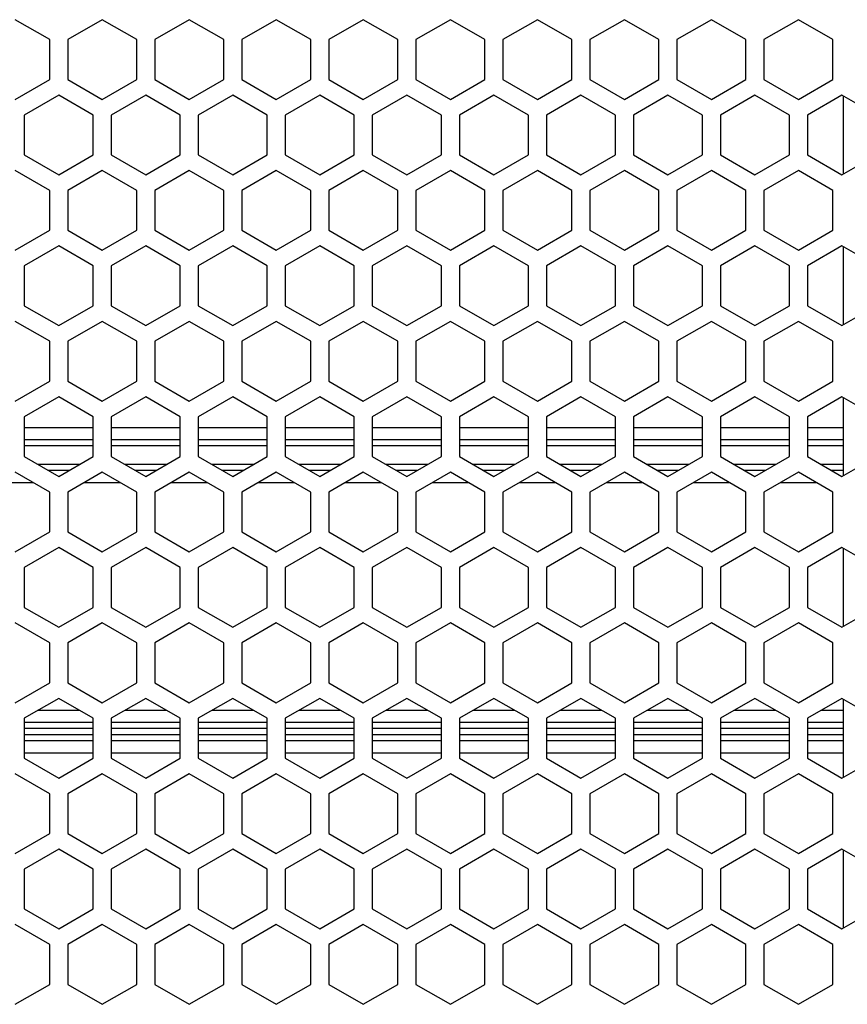
# Model space of a CAD drawing. Units: millimetres. Extents: x -2394 to 2922, y -3013 to 613.
# Drawn here: x 1404 to 1542, y -1996 to -1832 of the extents above; entities that cross this region are included whole.
import ezdxf

# ---------------------------------------------------------------- set-up
doc = ezdxf.new("R2010")
doc.units = ezdxf.units.MM

msp = doc.modelspace()

# ---------------------------------------------------------------- linework, layer by layer
at = {"color": 7, "linetype": 'Continuous', "lineweight": 25}
for p, q in [((1409.05, -1835.81), (1403.3, -1832.49)), ((1417.8, -1832.49), (1412.05, -1835.81)), ((1423.55, -1835.81), (1417.8, -1832.49)), ((1432.3, -1832.49), (1426.55, -1835.81)), ((1438.05, -1835.81), (1432.3, -1832.49)), ((1446.8, -1832.49), (1441.05, -1835.81)), ((1452.55, -1835.81), (1446.8, -1832.49)), ((1461.3, -1832.49), (1455.55, -1835.81)), ((1467.05, -1835.81), (1461.3, -1832.49)), ((1475.8, -1832.49), (1470.05, -1835.81)), ((1481.55, -1835.81), (1475.8, -1832.49)), ((1490.3, -1832.49), (1484.55, -1835.81)), ((1496.05, -1835.81), (1490.3, -1832.49)), ((1504.8, -1832.49), (1499.05, -1835.81)), ((1510.55, -1835.81), (1504.8, -1832.49)), ((1519.3, -1832.49), (1513.55, -1835.81)), ((1525.05, -1835.81), (1519.3, -1832.49)), ((1533.8, -1832.49), (1528.05, -1835.81)), ((1539.55, -1835.81), (1533.8, -1832.49)), ((1409.05, -1842.45), (1409.05, -1835.81)), ((1412.05, -1835.81), (1412.05, -1842.45)), ((1423.55, -1842.45), (1423.55, -1835.81)), ((1426.55, -1835.81), (1426.55, -1842.45)), ((1438.05, -1842.45), (1438.05, -1835.81)), ((1441.05, -1835.81), (1441.05, -1842.45)), ((1452.55, -1842.45), (1452.55, -1835.81)), ((1455.55, -1835.81), (1455.55, -1842.45)), ((1467.05, -1842.45), (1467.05, -1835.81)), ((1470.05, -1835.81), (1470.05, -1842.45)), ((1481.55, -1842.45), (1481.55, -1835.81)), ((1484.55, -1835.81), (1484.55, -1842.45)), ((1496.05, -1842.45), (1496.05, -1835.81)), ((1499.05, -1835.81), (1499.05, -1842.45)), ((1510.55, -1842.45), (1510.55, -1835.81)), ((1513.55, -1835.81), (1513.55, -1842.45)), ((1525.05, -1842.45), (1525.05, -1835.81)), ((1528.05, -1835.81), (1528.05, -1842.45)), ((1539.55, -1842.45), (1539.55, -1835.81)), ((1403.3, -1845.77), (1409.05, -1842.45)), ((1412.05, -1842.45), (1417.8, -1845.77)), ((1417.8, -1845.77), (1423.55, -1842.45)), ((1426.55, -1842.45), (1432.3, -1845.77)), ((1432.3, -1845.77), (1438.05, -1842.45)), ((1441.05, -1842.45), (1446.8, -1845.77)), ((1446.8, -1845.77), (1452.55, -1842.45)), ((1455.55, -1842.45), (1461.3, -1845.77)), ((1461.3, -1845.77), (1467.05, -1842.45)), ((1470.05, -1842.45), (1475.8, -1845.77)), ((1475.8, -1845.77), (1481.55, -1842.45)), ((1484.55, -1842.45), (1490.3, -1845.77)), ((1490.3, -1845.77), (1496.05, -1842.45)), ((1499.05, -1842.45), (1504.8, -1845.77)), ((1504.8, -1845.77), (1510.55, -1842.45)), ((1513.55, -1842.45), (1519.3, -1845.77)), ((1519.3, -1845.77), (1525.05, -1842.45)), ((1528.05, -1842.45), (1533.8, -1845.77)), ((1533.8, -1845.77), (1539.55, -1842.45)), ((1410.55, -1845.05), (1404.8, -1848.37)), ((1416.3, -1848.37), (1410.55, -1845.05)), ((1425.05, -1845.05), (1419.3, -1848.37)), ((1430.8, -1848.37), (1425.05, -1845.05)), ((1439.55, -1845.05), (1433.8, -1848.37)), ((1445.3, -1848.37), (1439.55, -1845.05)), ((1454.05, -1845.05), (1448.3, -1848.37)), ((1459.8, -1848.37), (1454.05, -1845.05)), ((1468.55, -1845.05), (1462.8, -1848.37)), ((1474.3, -1848.37), (1468.55, -1845.05)), ((1483.05, -1845.05), (1477.3, -1848.37)), ((1488.8, -1848.37), (1483.05, -1845.05)), ((1497.55, -1845.05), (1491.8, -1848.37)), ((1503.3, -1848.37), (1497.55, -1845.05)), ((1512.05, -1845.05), (1506.3, -1848.37)), ((1517.8, -1848.37), (1512.05, -1845.05)), ((1526.55, -1845.05), (1520.8, -1848.37)), ((1532.3, -1848.37), (1526.55, -1845.05)), ((1541.05, -1845.05), (1535.3, -1848.37)), ((1546.8, -1848.37), (1541.05, -1845.05)), ((1541.33, -1858.16), (1541.33, -1845.21)), ((1404.8, -1848.37), (1404.8, -1855.01)), ((1416.3, -1855.01), (1416.3, -1848.37)), ((1419.3, -1848.37), (1419.3, -1855.01)), ((1430.8, -1855.01), (1430.8, -1848.37)), ((1433.8, -1848.37), (1433.8, -1855.01)), ((1445.3, -1855.01), (1445.3, -1848.37)), ((1448.3, -1848.37), (1448.3, -1855.01)), ((1459.8, -1855.01), (1459.8, -1848.37)), ((1462.8, -1848.37), (1462.8, -1855.01)), ((1474.3, -1855.01), (1474.3, -1848.37)), ((1477.3, -1848.37), (1477.3, -1855.01)), ((1488.8, -1855.01), (1488.8, -1848.37)), ((1491.8, -1848.37), (1491.8, -1855.01)), ((1503.3, -1855.01), (1503.3, -1848.37)), ((1506.3, -1848.37), (1506.3, -1855.01)), ((1517.8, -1855.01), (1517.8, -1848.37)), ((1520.8, -1848.37), (1520.8, -1855.01)), ((1532.3, -1855.01), (1532.3, -1848.37)), ((1535.3, -1848.37), (1535.3, -1855.01)), ((1404.8, -1855.01), (1410.55, -1858.33)), ((1410.55, -1858.33), (1416.3, -1855.01)), ((1419.3, -1855.01), (1425.05, -1858.33)), ((1425.05, -1858.33), (1430.8, -1855.01)), ((1433.8, -1855.01), (1439.55, -1858.33)), ((1439.55, -1858.33), (1445.3, -1855.01)), ((1448.3, -1855.01), (1454.05, -1858.33)), ((1454.05, -1858.33), (1459.8, -1855.01)), ((1462.8, -1855.01), (1468.55, -1858.33)), ((1468.55, -1858.33), (1474.3, -1855.01)), ((1477.3, -1855.01), (1483.05, -1858.33)), ((1483.05, -1858.33), (1488.8, -1855.01)), ((1491.8, -1855.01), (1497.55, -1858.33)), ((1497.55, -1858.33), (1503.3, -1855.01)), ((1506.3, -1855.01), (1512.05, -1858.33)), ((1512.05, -1858.33), (1517.8, -1855.01)), ((1520.8, -1855.01), (1526.55, -1858.33)), ((1526.55, -1858.33), (1532.3, -1855.01)), ((1535.3, -1855.01), (1541.05, -1858.33)), ((1541.05, -1858.33), (1546.8, -1855.01)), ((1409.05, -1860.93), (1403.3, -1857.61)), ((1417.8, -1857.61), (1412.05, -1860.93)), ((1423.55, -1860.93), (1417.8, -1857.61)), ((1432.3, -1857.61), (1426.55, -1860.93)), ((1438.05, -1860.93), (1432.3, -1857.61)), ((1446.8, -1857.61), (1441.05, -1860.93)), ((1452.55, -1860.93), (1446.8, -1857.61)), ((1461.3, -1857.61), (1455.55, -1860.93)), ((1467.05, -1860.93), (1461.3, -1857.61)), ((1475.8, -1857.61), (1470.05, -1860.93)), ((1481.55, -1860.93), (1475.8, -1857.61)), ((1490.3, -1857.61), (1484.55, -1860.93)), ((1496.05, -1860.93), (1490.3, -1857.61)), ((1504.8, -1857.61), (1499.05, -1860.93)), ((1510.55, -1860.93), (1504.8, -1857.61)), ((1519.3, -1857.61), (1513.55, -1860.93)), ((1525.05, -1860.93), (1519.3, -1857.61)), ((1533.8, -1857.61), (1528.05, -1860.93)), ((1539.55, -1860.93), (1533.8, -1857.61)), ((1409.05, -1867.57), (1409.05, -1860.93)), ((1412.05, -1860.93), (1412.05, -1867.57)), ((1423.55, -1867.57), (1423.55, -1860.93)), ((1426.55, -1860.93), (1426.55, -1867.57)), ((1438.05, -1867.57), (1438.05, -1860.93)), ((1441.05, -1860.93), (1441.05, -1867.57)), ((1452.55, -1867.57), (1452.55, -1860.93)), ((1455.55, -1860.93), (1455.55, -1867.57)), ((1467.05, -1867.57), (1467.05, -1860.93)), ((1470.05, -1860.93), (1470.05, -1867.57)), ((1481.55, -1867.57), (1481.55, -1860.93)), ((1484.55, -1860.93), (1484.55, -1867.57)), ((1496.05, -1867.57), (1496.05, -1860.93)), ((1499.05, -1860.93), (1499.05, -1867.57)), ((1510.55, -1867.57), (1510.55, -1860.93)), ((1513.55, -1860.93), (1513.55, -1867.57)), ((1525.05, -1867.57), (1525.05, -1860.93)), ((1528.05, -1860.93), (1528.05, -1867.57)), ((1539.55, -1867.57), (1539.55, -1860.93)), ((1403.3, -1870.89), (1409.05, -1867.57)), ((1412.05, -1867.57), (1417.8, -1870.89)), ((1417.8, -1870.89), (1423.55, -1867.57)), ((1426.55, -1867.57), (1432.3, -1870.89)), ((1432.3, -1870.89), (1438.05, -1867.57)), ((1441.05, -1867.57), (1446.8, -1870.89)), ((1446.8, -1870.89), (1452.55, -1867.57)), ((1455.55, -1867.57), (1461.3, -1870.89)), ((1461.3, -1870.89), (1467.05, -1867.57)), ((1470.05, -1867.57), (1475.8, -1870.89)), ((1475.8, -1870.89), (1481.55, -1867.57)), ((1484.55, -1867.57), (1490.3, -1870.89)), ((1490.3, -1870.89), (1496.05, -1867.57)), ((1499.05, -1867.57), (1504.8, -1870.89)), ((1504.8, -1870.89), (1510.55, -1867.57)), ((1513.55, -1867.57), (1519.3, -1870.89)), ((1519.3, -1870.89), (1525.05, -1867.57)), ((1528.05, -1867.57), (1533.8, -1870.89)), ((1533.8, -1870.89), (1539.55, -1867.57)), ((1410.55, -1870.17), (1404.8, -1873.49)), ((1416.3, -1873.49), (1410.55, -1870.17)), ((1425.05, -1870.17), (1419.3, -1873.49)), ((1430.8, -1873.49), (1425.05, -1870.17)), ((1439.55, -1870.17), (1433.8, -1873.49)), ((1445.3, -1873.49), (1439.55, -1870.17)), ((1454.05, -1870.17), (1448.3, -1873.49)), ((1459.8, -1873.49), (1454.05, -1870.17)), ((1468.55, -1870.17), (1462.8, -1873.49)), ((1474.3, -1873.49), (1468.55, -1870.17)), ((1483.05, -1870.17), (1477.3, -1873.49)), ((1488.8, -1873.49), (1483.05, -1870.17)), ((1497.55, -1870.17), (1491.8, -1873.49)), ((1503.3, -1873.49), (1497.55, -1870.17)), ((1512.05, -1870.17), (1506.3, -1873.49)), ((1517.8, -1873.49), (1512.05, -1870.17)), ((1526.55, -1870.17), (1520.8, -1873.49)), ((1532.3, -1873.49), (1526.55, -1870.17)), ((1541.05, -1870.17), (1535.3, -1873.49)), ((1546.8, -1873.49), (1541.05, -1870.17)), ((1541.33, -1883.28), (1541.33, -1870.33)), ((1404.8, -1873.49), (1404.8, -1880.13)), ((1416.3, -1880.13), (1416.3, -1873.49)), ((1419.3, -1873.49), (1419.3, -1880.13)), ((1430.8, -1880.13), (1430.8, -1873.49)), ((1433.8, -1873.49), (1433.8, -1880.13)), ((1445.3, -1880.13), (1445.3, -1873.49)), ((1448.3, -1873.49), (1448.3, -1880.13)), ((1459.8, -1880.13), (1459.8, -1873.49)), ((1462.8, -1873.49), (1462.8, -1880.13)), ((1474.3, -1880.13), (1474.3, -1873.49)), ((1477.3, -1873.49), (1477.3, -1880.13)), ((1488.8, -1880.13), (1488.8, -1873.49)), ((1491.8, -1873.49), (1491.8, -1880.13)), ((1503.3, -1880.13), (1503.3, -1873.49)), ((1506.3, -1873.49), (1506.3, -1880.13)), ((1517.8, -1880.13), (1517.8, -1873.49)), ((1520.8, -1873.49), (1520.8, -1880.13)), ((1532.3, -1880.13), (1532.3, -1873.49)), ((1535.3, -1873.49), (1535.3, -1880.13)), ((1404.8, -1880.13), (1410.55, -1883.45)), ((1410.55, -1883.45), (1416.3, -1880.13)), ((1419.3, -1880.13), (1425.05, -1883.45)), ((1425.05, -1883.45), (1430.8, -1880.13)), ((1433.8, -1880.13), (1439.55, -1883.45)), ((1439.55, -1883.45), (1445.3, -1880.13)), ((1448.3, -1880.13), (1454.05, -1883.45)), ((1454.05, -1883.45), (1459.8, -1880.13)), ((1462.8, -1880.13), (1468.55, -1883.45)), ((1468.55, -1883.45), (1474.3, -1880.13)), ((1477.3, -1880.13), (1483.05, -1883.45)), ((1483.05, -1883.45), (1488.8, -1880.13)), ((1491.8, -1880.13), (1497.55, -1883.45)), ((1497.55, -1883.45), (1503.3, -1880.13)), ((1506.3, -1880.13), (1512.05, -1883.45)), ((1512.05, -1883.45), (1517.8, -1880.13)), ((1520.8, -1880.13), (1526.55, -1883.45)), ((1526.55, -1883.45), (1532.3, -1880.13)), ((1535.3, -1880.13), (1541.05, -1883.45)), ((1541.05, -1883.45), (1546.8, -1880.13)), ((1409.05, -1886.05), (1403.3, -1882.73)), ((1417.8, -1882.73), (1412.05, -1886.05)), ((1423.55, -1886.05), (1417.8, -1882.73)), ((1432.3, -1882.73), (1426.55, -1886.05)), ((1438.05, -1886.05), (1432.3, -1882.73)), ((1446.8, -1882.73), (1441.05, -1886.05)), ((1452.55, -1886.05), (1446.8, -1882.73)), ((1461.3, -1882.73), (1455.55, -1886.05)), ((1467.05, -1886.05), (1461.3, -1882.73)), ((1475.8, -1882.73), (1470.05, -1886.05)), ((1481.55, -1886.05), (1475.8, -1882.73)), ((1490.3, -1882.73), (1484.55, -1886.05)), ((1496.05, -1886.05), (1490.3, -1882.73)), ((1504.8, -1882.73), (1499.05, -1886.05)), ((1510.55, -1886.05), (1504.8, -1882.73)), ((1519.3, -1882.73), (1513.55, -1886.05)), ((1525.05, -1886.05), (1519.3, -1882.73)), ((1533.8, -1882.73), (1528.05, -1886.05)), ((1539.55, -1886.05), (1533.8, -1882.73)), ((1409.05, -1892.69), (1409.05, -1886.05)), ((1412.05, -1886.05), (1412.05, -1892.69)), ((1423.55, -1892.69), (1423.55, -1886.05)), ((1426.55, -1886.05), (1426.55, -1892.69)), ((1438.05, -1892.69), (1438.05, -1886.05)), ((1441.05, -1886.05), (1441.05, -1892.69)), ((1452.55, -1892.69), (1452.55, -1886.05)), ((1455.55, -1886.05), (1455.55, -1892.69)), ((1467.05, -1892.69), (1467.05, -1886.05)), ((1470.05, -1886.05), (1470.05, -1892.69)), ((1481.55, -1892.69), (1481.55, -1886.05)), ((1484.55, -1886.05), (1484.55, -1892.69)), ((1496.05, -1892.69), (1496.05, -1886.05)), ((1499.05, -1886.05), (1499.05, -1892.69)), ((1510.55, -1892.69), (1510.55, -1886.05)), ((1513.55, -1886.05), (1513.55, -1892.69)), ((1525.05, -1892.69), (1525.05, -1886.05)), ((1528.05, -1886.05), (1528.05, -1892.69)), ((1539.55, -1892.69), (1539.55, -1886.05)), ((1403.3, -1896.01), (1409.05, -1892.69)), ((1412.05, -1892.69), (1417.8, -1896.01)), ((1417.8, -1896.01), (1423.55, -1892.69)), ((1426.55, -1892.69), (1432.3, -1896.01)), ((1432.3, -1896.01), (1438.05, -1892.69)), ((1441.05, -1892.69), (1446.8, -1896.01)), ((1446.8, -1896.01), (1452.55, -1892.69)), ((1455.55, -1892.69), (1461.3, -1896.01)), ((1461.3, -1896.01), (1467.05, -1892.69)), ((1470.05, -1892.69), (1475.8, -1896.01)), ((1475.8, -1896.01), (1481.55, -1892.69)), ((1484.55, -1892.69), (1490.3, -1896.01)), ((1490.3, -1896.01), (1496.05, -1892.69)), ((1499.05, -1892.69), (1504.8, -1896.01)), ((1504.8, -1896.01), (1510.55, -1892.69)), ((1513.55, -1892.69), (1519.3, -1896.01)), ((1519.3, -1896.01), (1525.05, -1892.69)), ((1528.05, -1892.69), (1533.8, -1896.01)), ((1533.8, -1896.01), (1539.55, -1892.69)), ((1410.55, -1895.29), (1404.8, -1898.61)), ((1416.3, -1898.61), (1410.55, -1895.29)), ((1425.05, -1895.29), (1419.3, -1898.61)), ((1430.8, -1898.61), (1425.05, -1895.29)), ((1439.55, -1895.29), (1433.8, -1898.61)), ((1445.3, -1898.61), (1439.55, -1895.29)), ((1454.05, -1895.29), (1448.3, -1898.61)), ((1459.8, -1898.61), (1454.05, -1895.29)), ((1468.55, -1895.29), (1462.8, -1898.61)), ((1474.3, -1898.61), (1468.55, -1895.29)), ((1483.05, -1895.29), (1477.3, -1898.61)), ((1488.8, -1898.61), (1483.05, -1895.29)), ((1497.55, -1895.29), (1491.8, -1898.61)), ((1503.3, -1898.61), (1497.55, -1895.29)), ((1512.05, -1895.29), (1506.3, -1898.61)), ((1517.8, -1898.61), (1512.05, -1895.29)), ((1526.55, -1895.29), (1520.8, -1898.61)), ((1532.3, -1898.61), (1526.55, -1895.29)), ((1541.05, -1895.29), (1535.3, -1898.61)), ((1546.8, -1898.61), (1541.05, -1895.29)), ((1541.33, -1908.4), (1541.33, -1895.45)), ((1404.8, -1898.61), (1404.8, -1905.25)), ((1416.3, -1905.25), (1416.3, -1898.61)), ((1419.3, -1898.61), (1419.3, -1905.25)), ((1430.8, -1905.25), (1430.8, -1898.61)), ((1433.8, -1898.61), (1433.8, -1905.25)), ((1445.3, -1905.25), (1445.3, -1898.61)), ((1448.3, -1898.61), (1448.3, -1905.25)), ((1459.8, -1905.25), (1459.8, -1898.61)), ((1462.8, -1898.61), (1462.8, -1905.25)), ((1474.3, -1905.25), (1474.3, -1898.61)), ((1477.3, -1898.61), (1477.3, -1905.25)), ((1488.8, -1905.25), (1488.8, -1898.61)), ((1491.8, -1898.61), (1491.8, -1905.25)), ((1503.3, -1905.25), (1503.3, -1898.61)), ((1506.3, -1898.61), (1506.3, -1905.25)), ((1517.8, -1905.25), (1517.8, -1898.61)), ((1520.8, -1898.61), (1520.8, -1905.25)), ((1532.3, -1905.25), (1532.3, -1898.61)), ((1535.3, -1898.61), (1535.3, -1905.25)), ((1416.3, -1902.48), (1404.8, -1902.48)), ((1416.3, -1903.48), (1404.8, -1903.48)), ((1430.8, -1902.48), (1419.3, -1902.48)), ((1430.8, -1903.48), (1419.3, -1903.48)), ((1445.3, -1902.48), (1433.8, -1902.48)), ((1445.3, -1903.48), (1433.8, -1903.48)), ((1459.8, -1902.48), (1448.3, -1902.48)), ((1459.8, -1903.48), (1448.3, -1903.48)), ((1474.3, -1902.48), (1462.8, -1902.48)), ((1474.3, -1903.48), (1462.8, -1903.48)), ((1488.8, -1902.48), (1477.3, -1902.48)), ((1488.8, -1903.48), (1477.3, -1903.48)), ((1503.3, -1902.48), (1491.8, -1902.48)), ((1503.3, -1903.48), (1491.8, -1903.48)), ((1517.8, -1902.48), (1506.3, -1902.48)), ((1517.8, -1903.48), (1506.3, -1903.48)), ((1532.3, -1902.48), (1520.8, -1902.48)), ((1532.3, -1903.48), (1520.8, -1903.48)), ((1541.33, -1902.48), (1535.3, -1902.48)), ((1541.33, -1903.48), (1535.3, -1903.48)), ((1404.8, -1905.25), (1410.55, -1908.57)), ((1410.55, -1908.57), (1416.3, -1905.25)), ((1419.3, -1905.25), (1425.05, -1908.57)), ((1425.05, -1908.57), (1430.8, -1905.25)), ((1433.8, -1905.25), (1439.55, -1908.57)), ((1439.55, -1908.57), (1445.3, -1905.25)), ((1448.3, -1905.25), (1454.05, -1908.57)), ((1454.05, -1908.57), (1459.8, -1905.25)), ((1462.8, -1905.25), (1468.55, -1908.57)), ((1468.55, -1908.57), (1474.3, -1905.25)), ((1477.3, -1905.25), (1483.05, -1908.57)), ((1483.05, -1908.57), (1488.8, -1905.25)), ((1491.8, -1905.25), (1497.55, -1908.57)), ((1497.55, -1908.57), (1503.3, -1905.25)), ((1506.3, -1905.25), (1512.05, -1908.57)), ((1512.05, -1908.57), (1517.8, -1905.25)), ((1520.8, -1905.25), (1526.55, -1908.57)), ((1526.55, -1908.57), (1532.3, -1905.25)), ((1535.3, -1905.25), (1541.05, -1908.57)), ((1541.05, -1908.57), (1546.8, -1905.25)), ((1414.03, -1906.55), (1407.06, -1906.55)), ((1428.53, -1906.55), (1421.56, -1906.55)), ((1443.03, -1906.55), (1436.06, -1906.55)), ((1457.53, -1906.55), (1450.56, -1906.55)), ((1472.03, -1906.55), (1465.06, -1906.55)), ((1486.53, -1906.55), (1479.56, -1906.55)), ((1501.03, -1906.55), (1494.06, -1906.55)), ((1515.53, -1906.55), (1508.56, -1906.55)), ((1530.03, -1906.55), (1523.06, -1906.55)), ((1541.33, -1906.55), (1537.56, -1906.55)), ((1409.05, -1911.17), (1403.3, -1907.85)), ((1412.3, -1907.55), (1408.79, -1907.55)), ((1417.8, -1907.85), (1412.05, -1911.17)), ((1423.55, -1911.17), (1417.8, -1907.85)), ((1426.8, -1907.55), (1423.29, -1907.55)), ((1432.3, -1907.85), (1426.55, -1911.17)), ((1438.05, -1911.17), (1432.3, -1907.85)), ((1441.3, -1907.55), (1437.79, -1907.55)), ((1446.8, -1907.85), (1441.05, -1911.17)), ((1452.55, -1911.17), (1446.8, -1907.85)), ((1455.8, -1907.55), (1452.29, -1907.55)), ((1461.3, -1907.85), (1455.55, -1911.17)), ((1467.05, -1911.17), (1461.3, -1907.85)), ((1470.3, -1907.55), (1466.79, -1907.55)), ((1475.8, -1907.85), (1470.05, -1911.17)), ((1481.55, -1911.17), (1475.8, -1907.85)), ((1484.8, -1907.55), (1481.29, -1907.55)), ((1490.3, -1907.85), (1484.55, -1911.17)), ((1496.05, -1911.17), (1490.3, -1907.85)), ((1499.3, -1907.55), (1495.79, -1907.55)), ((1504.8, -1907.85), (1499.05, -1911.17)), ((1510.55, -1911.17), (1504.8, -1907.85)), ((1513.8, -1907.55), (1510.29, -1907.55)), ((1519.3, -1907.85), (1513.55, -1911.17)), ((1525.05, -1911.17), (1519.3, -1907.85)), ((1528.3, -1907.55), (1524.79, -1907.55)), ((1533.8, -1907.85), (1528.05, -1911.17)), ((1539.55, -1911.17), (1533.8, -1907.85)), ((1541.33, -1907.55), (1539.29, -1907.55)), ((1409.05, -1917.81), (1409.05, -1911.17)), ((1412.05, -1911.17), (1412.05, -1917.81)), ((1423.55, -1917.81), (1423.55, -1911.17)), ((1426.55, -1911.17), (1426.55, -1917.81)), ((1438.05, -1917.81), (1438.05, -1911.17)), ((1441.05, -1911.17), (1441.05, -1917.81)), ((1452.55, -1917.81), (1452.55, -1911.17)), ((1455.55, -1911.17), (1455.55, -1917.81)), ((1467.05, -1917.81), (1467.05, -1911.17)), ((1470.05, -1911.17), (1470.05, -1917.81)), ((1481.55, -1917.81), (1481.55, -1911.17)), ((1484.55, -1911.17), (1484.55, -1917.81)), ((1496.05, -1917.81), (1496.05, -1911.17)), ((1499.05, -1911.17), (1499.05, -1917.81)), ((1510.55, -1917.81), (1510.55, -1911.17)), ((1513.55, -1911.17), (1513.55, -1917.81)), ((1525.05, -1917.81), (1525.05, -1911.17)), ((1528.05, -1911.17), (1528.05, -1917.81)), ((1539.55, -1917.81), (1539.55, -1911.17)), ((1403.3, -1921.13), (1409.05, -1917.81)), ((1412.05, -1917.81), (1417.8, -1921.13)), ((1417.8, -1921.13), (1423.55, -1917.81)), ((1426.55, -1917.81), (1432.3, -1921.13)), ((1432.3, -1921.13), (1438.05, -1917.81)), ((1441.05, -1917.81), (1446.8, -1921.13)), ((1446.8, -1921.13), (1452.55, -1917.81)), ((1455.55, -1917.81), (1461.3, -1921.13)), ((1461.3, -1921.13), (1467.05, -1917.81)), ((1470.05, -1917.81), (1475.8, -1921.13)), ((1475.8, -1921.13), (1481.55, -1917.81)), ((1484.55, -1917.81), (1490.3, -1921.13)), ((1490.3, -1921.13), (1496.05, -1917.81)), ((1499.05, -1917.81), (1504.8, -1921.13)), ((1504.8, -1921.13), (1510.55, -1917.81)), ((1513.55, -1917.81), (1519.3, -1921.13)), ((1519.3, -1921.13), (1525.05, -1917.81)), ((1528.05, -1917.81), (1533.8, -1921.13)), ((1533.8, -1921.13), (1539.55, -1917.81)), ((1410.55, -1920.41), (1404.8, -1923.73)), ((1416.3, -1923.73), (1410.55, -1920.41)), ((1425.05, -1920.41), (1419.3, -1923.73)), ((1430.8, -1923.73), (1425.05, -1920.41)), ((1439.55, -1920.41), (1433.8, -1923.73)), ((1445.3, -1923.73), (1439.55, -1920.41)), ((1454.05, -1920.41), (1448.3, -1923.73)), ((1459.8, -1923.73), (1454.05, -1920.41)), ((1468.55, -1920.41), (1462.8, -1923.73)), ((1474.3, -1923.73), (1468.55, -1920.41)), ((1483.05, -1920.41), (1477.3, -1923.73)), ((1488.8, -1923.73), (1483.05, -1920.41)), ((1497.55, -1920.41), (1491.8, -1923.73)), ((1503.3, -1923.73), (1497.55, -1920.41)), ((1512.05, -1920.41), (1506.3, -1923.73)), ((1517.8, -1923.73), (1512.05, -1920.41)), ((1526.55, -1920.41), (1520.8, -1923.73)), ((1532.3, -1923.73), (1526.55, -1920.41)), ((1541.05, -1920.41), (1535.3, -1923.73)), ((1546.8, -1923.73), (1541.05, -1920.41)), ((1541.33, -1933.52), (1541.33, -1920.57)), ((1404.8, -1923.73), (1404.8, -1930.37)), ((1416.3, -1930.37), (1416.3, -1923.73)), ((1419.3, -1923.73), (1419.3, -1930.37)), ((1430.8, -1930.37), (1430.8, -1923.73)), ((1433.8, -1923.73), (1433.8, -1930.37)), ((1445.3, -1930.37), (1445.3, -1923.73)), ((1448.3, -1923.73), (1448.3, -1930.37)), ((1459.8, -1930.37), (1459.8, -1923.73)), ((1462.8, -1923.73), (1462.8, -1930.37)), ((1474.3, -1930.37), (1474.3, -1923.73)), ((1477.3, -1923.73), (1477.3, -1930.37)), ((1488.8, -1930.37), (1488.8, -1923.73)), ((1491.8, -1923.73), (1491.8, -1930.37)), ((1503.3, -1930.37), (1503.3, -1923.73)), ((1506.3, -1923.73), (1506.3, -1930.37)), ((1517.8, -1930.37), (1517.8, -1923.73)), ((1520.8, -1923.73), (1520.8, -1930.37)), ((1532.3, -1930.37), (1532.3, -1923.73)), ((1535.3, -1923.73), (1535.3, -1930.37)), ((1404.8, -1930.37), (1410.55, -1933.69)), ((1410.55, -1933.69), (1416.3, -1930.37)), ((1419.3, -1930.37), (1425.05, -1933.69)), ((1425.05, -1933.69), (1430.8, -1930.37)), ((1433.8, -1930.37), (1439.55, -1933.69)), ((1439.55, -1933.69), (1445.3, -1930.37)), ((1448.3, -1930.37), (1454.05, -1933.69)), ((1454.05, -1933.69), (1459.8, -1930.37)), ((1462.8, -1930.37), (1468.55, -1933.69)), ((1468.55, -1933.69), (1474.3, -1930.37)), ((1477.3, -1930.37), (1483.05, -1933.69)), ((1483.05, -1933.69), (1488.8, -1930.37)), ((1491.8, -1930.37), (1497.55, -1933.69)), ((1497.55, -1933.69), (1503.3, -1930.37)), ((1506.3, -1930.37), (1512.05, -1933.69)), ((1512.05, -1933.69), (1517.8, -1930.37)), ((1520.8, -1930.37), (1526.55, -1933.69)), ((1526.55, -1933.69), (1532.3, -1930.37)), ((1535.3, -1930.37), (1541.05, -1933.69)), ((1541.05, -1933.69), (1546.8, -1930.37)), ((1409.05, -1936.29), (1403.3, -1932.97)), ((1417.8, -1932.97), (1412.05, -1936.29)), ((1423.55, -1936.29), (1417.8, -1932.97)), ((1432.3, -1932.97), (1426.55, -1936.29)), ((1438.05, -1936.29), (1432.3, -1932.97)), ((1446.8, -1932.97), (1441.05, -1936.29)), ((1452.55, -1936.29), (1446.8, -1932.97)), ((1461.3, -1932.97), (1455.55, -1936.29)), ((1467.05, -1936.29), (1461.3, -1932.97)), ((1475.8, -1932.97), (1470.05, -1936.29)), ((1481.55, -1936.29), (1475.8, -1932.97)), ((1490.3, -1932.97), (1484.55, -1936.29)), ((1496.05, -1936.29), (1490.3, -1932.97)), ((1504.8, -1932.97), (1499.05, -1936.29)), ((1510.55, -1936.29), (1504.8, -1932.97)), ((1519.3, -1932.97), (1513.55, -1936.29)), ((1525.05, -1936.29), (1519.3, -1932.97)), ((1533.8, -1932.97), (1528.05, -1936.29)), ((1539.55, -1936.29), (1533.8, -1932.97)), ((1409.05, -1942.93), (1409.05, -1936.29)), ((1412.05, -1936.29), (1412.05, -1942.93)), ((1423.55, -1942.93), (1423.55, -1936.29)), ((1426.55, -1936.29), (1426.55, -1942.93)), ((1438.05, -1942.93), (1438.05, -1936.29)), ((1441.05, -1936.29), (1441.05, -1942.93)), ((1452.55, -1942.93), (1452.55, -1936.29)), ((1455.55, -1936.29), (1455.55, -1942.93)), ((1467.05, -1942.93), (1467.05, -1936.29)), ((1470.05, -1936.29), (1470.05, -1942.93)), ((1481.55, -1942.93), (1481.55, -1936.29)), ((1484.55, -1936.29), (1484.55, -1942.93)), ((1496.05, -1942.93), (1496.05, -1936.29)), ((1499.05, -1936.29), (1499.05, -1942.93)), ((1510.55, -1942.93), (1510.55, -1936.29)), ((1513.55, -1936.29), (1513.55, -1942.93)), ((1525.05, -1942.93), (1525.05, -1936.29)), ((1528.05, -1936.29), (1528.05, -1942.93)), ((1539.55, -1942.93), (1539.55, -1936.29)), ((1403.3, -1946.25), (1409.05, -1942.93)), ((1412.05, -1942.93), (1417.8, -1946.25)), ((1417.8, -1946.25), (1423.55, -1942.93)), ((1426.55, -1942.93), (1432.3, -1946.25)), ((1432.3, -1946.25), (1438.05, -1942.93)), ((1441.05, -1942.93), (1446.8, -1946.25)), ((1446.8, -1946.25), (1452.55, -1942.93)), ((1455.55, -1942.93), (1461.3, -1946.25)), ((1461.3, -1946.25), (1467.05, -1942.93)), ((1470.05, -1942.93), (1475.8, -1946.25)), ((1475.8, -1946.25), (1481.55, -1942.93)), ((1484.55, -1942.93), (1490.3, -1946.25)), ((1490.3, -1946.25), (1496.05, -1942.93)), ((1499.05, -1942.93), (1504.8, -1946.25)), ((1504.8, -1946.25), (1510.55, -1942.93)), ((1513.55, -1942.93), (1519.3, -1946.25)), ((1519.3, -1946.25), (1525.05, -1942.93)), ((1528.05, -1942.93), (1533.8, -1946.25)), ((1533.8, -1946.25), (1539.55, -1942.93)), ((1410.55, -1945.53), (1404.8, -1948.85)), ((1416.3, -1948.85), (1410.55, -1945.53)), ((1425.05, -1945.53), (1419.3, -1948.85)), ((1430.8, -1948.85), (1425.05, -1945.53)), ((1439.55, -1945.53), (1433.8, -1948.85)), ((1445.3, -1948.85), (1439.55, -1945.53)), ((1454.05, -1945.53), (1448.3, -1948.85)), ((1459.8, -1948.85), (1454.05, -1945.53)), ((1468.55, -1945.53), (1462.8, -1948.85)), ((1474.3, -1948.85), (1468.55, -1945.53)), ((1483.05, -1945.53), (1477.3, -1948.85)), ((1488.8, -1948.85), (1483.05, -1945.53)), ((1497.55, -1945.53), (1491.8, -1948.85)), ((1503.3, -1948.85), (1497.55, -1945.53)), ((1512.05, -1945.53), (1506.3, -1948.85)), ((1517.8, -1948.85), (1512.05, -1945.53)), ((1526.55, -1945.53), (1520.8, -1948.85)), ((1532.3, -1948.85), (1526.55, -1945.53)), ((1541.05, -1945.53), (1535.3, -1948.85)), ((1546.8, -1948.85), (1541.05, -1945.53)), ((1541.33, -1958.64), (1541.33, -1945.69)), ((1404.8, -1948.85), (1404.8, -1955.49)), ((1416.3, -1949.55), (1404.8, -1949.55)), ((1416.3, -1955.49), (1416.3, -1948.85)), ((1419.3, -1948.85), (1419.3, -1955.49)), ((1430.8, -1949.55), (1419.3, -1949.55)), ((1430.8, -1955.49), (1430.8, -1948.85)), ((1433.8, -1948.85), (1433.8, -1955.49)), ((1445.3, -1949.55), (1433.8, -1949.55)), ((1445.3, -1955.49), (1445.3, -1948.85)), ((1448.3, -1948.85), (1448.3, -1955.49)), ((1459.8, -1949.55), (1448.3, -1949.55)), ((1459.8, -1955.49), (1459.8, -1948.85)), ((1462.8, -1948.85), (1462.8, -1955.49)), ((1474.3, -1949.55), (1462.8, -1949.55)), ((1474.3, -1955.49), (1474.3, -1948.85)), ((1477.3, -1948.85), (1477.3, -1955.49)), ((1488.8, -1949.55), (1477.3, -1949.55)), ((1488.8, -1955.49), (1488.8, -1948.85)), ((1491.8, -1948.85), (1491.8, -1955.49)), ((1503.3, -1949.55), (1491.8, -1949.55)), ((1503.3, -1955.49), (1503.3, -1948.85)), ((1506.3, -1948.85), (1506.3, -1955.49)), ((1517.8, -1949.55), (1506.3, -1949.55)), ((1517.8, -1955.49), (1517.8, -1948.85)), ((1520.8, -1948.85), (1520.8, -1955.49)), ((1532.3, -1949.55), (1520.8, -1949.55)), ((1532.3, -1955.49), (1532.3, -1948.85)), ((1535.3, -1948.85), (1535.3, -1955.49)), ((1541.33, -1949.55), (1535.3, -1949.55)), ((1416.3, -1950.55), (1404.8, -1950.55)), ((1430.8, -1950.55), (1419.3, -1950.55)), ((1445.3, -1950.55), (1433.8, -1950.55)), ((1459.8, -1950.55), (1448.3, -1950.55)), ((1474.3, -1950.55), (1462.8, -1950.55)), ((1488.8, -1950.55), (1477.3, -1950.55)), ((1503.3, -1950.55), (1491.8, -1950.55)), ((1517.8, -1950.55), (1506.3, -1950.55)), ((1532.3, -1950.55), (1520.8, -1950.55)), ((1541.33, -1950.55), (1535.3, -1950.55)), ((1416.3, -1951.6), (1404.8, -1951.6)), ((1416.3, -1952.6), (1404.8, -1952.6)), ((1430.8, -1951.6), (1419.3, -1951.6)), ((1430.8, -1952.6), (1419.3, -1952.6)), ((1445.3, -1951.6), (1433.8, -1951.6)), ((1445.3, -1952.6), (1433.8, -1952.6)), ((1459.8, -1951.6), (1448.3, -1951.6)), ((1459.8, -1952.6), (1448.3, -1952.6)), ((1474.3, -1951.6), (1462.8, -1951.6)), ((1474.3, -1952.6), (1462.8, -1952.6)), ((1488.8, -1951.6), (1477.3, -1951.6)), ((1488.8, -1952.6), (1477.3, -1952.6)), ((1503.3, -1951.6), (1491.8, -1951.6)), ((1503.3, -1952.6), (1491.8, -1952.6)), ((1517.8, -1951.6), (1506.3, -1951.6)), ((1517.8, -1952.6), (1506.3, -1952.6)), ((1532.3, -1951.6), (1520.8, -1951.6)), ((1532.3, -1952.6), (1520.8, -1952.6)), ((1541.33, -1951.6), (1535.3, -1951.6)), ((1541.33, -1952.6), (1535.3, -1952.6)), ((1404.8, -1955.49), (1410.55, -1958.81)), ((1410.55, -1958.81), (1416.3, -1955.49)), ((1419.3, -1955.49), (1425.05, -1958.81)), ((1425.05, -1958.81), (1430.8, -1955.49)), ((1433.8, -1955.49), (1439.55, -1958.81)), ((1439.55, -1958.81), (1445.3, -1955.49)), ((1448.3, -1955.49), (1454.05, -1958.81)), ((1454.05, -1958.81), (1459.8, -1955.49)), ((1462.8, -1955.49), (1468.55, -1958.81)), ((1468.55, -1958.81), (1474.3, -1955.49)), ((1477.3, -1955.49), (1483.05, -1958.81)), ((1483.05, -1958.81), (1488.8, -1955.49)), ((1491.8, -1955.49), (1497.55, -1958.81)), ((1497.55, -1958.81), (1503.3, -1955.49)), ((1506.3, -1955.49), (1512.05, -1958.81)), ((1512.05, -1958.81), (1517.8, -1955.49)), ((1520.8, -1955.49), (1526.55, -1958.81)), ((1526.55, -1958.81), (1532.3, -1955.49)), ((1535.3, -1955.49), (1541.05, -1958.81)), ((1541.05, -1958.81), (1546.8, -1955.49)), ((1409.05, -1961.41), (1403.3, -1958.09)), ((1417.8, -1958.09), (1412.05, -1961.41)), ((1423.55, -1961.41), (1417.8, -1958.09)), ((1432.3, -1958.09), (1426.55, -1961.41)), ((1438.05, -1961.41), (1432.3, -1958.09)), ((1446.8, -1958.09), (1441.05, -1961.41)), ((1452.55, -1961.41), (1446.8, -1958.09)), ((1461.3, -1958.09), (1455.55, -1961.41)), ((1467.05, -1961.41), (1461.3, -1958.09)), ((1475.8, -1958.09), (1470.05, -1961.41)), ((1481.55, -1961.41), (1475.8, -1958.09)), ((1490.3, -1958.09), (1484.55, -1961.41)), ((1496.05, -1961.41), (1490.3, -1958.09)), ((1504.8, -1958.09), (1499.05, -1961.41)), ((1510.55, -1961.41), (1504.8, -1958.09)), ((1519.3, -1958.09), (1513.55, -1961.41)), ((1525.05, -1961.41), (1519.3, -1958.09)), ((1533.8, -1958.09), (1528.05, -1961.41)), ((1539.55, -1961.41), (1533.8, -1958.09)), ((1409.05, -1968.05), (1409.05, -1961.41)), ((1412.05, -1961.41), (1412.05, -1968.05)), ((1423.55, -1968.05), (1423.55, -1961.41)), ((1426.55, -1961.41), (1426.55, -1968.05)), ((1438.05, -1968.05), (1438.05, -1961.41)), ((1441.05, -1961.41), (1441.05, -1968.05)), ((1452.55, -1968.05), (1452.55, -1961.41)), ((1455.55, -1961.41), (1455.55, -1968.05)), ((1467.05, -1968.05), (1467.05, -1961.41)), ((1470.05, -1961.41), (1470.05, -1968.05)), ((1481.55, -1968.05), (1481.55, -1961.41)), ((1484.55, -1961.41), (1484.55, -1968.05)), ((1496.05, -1968.05), (1496.05, -1961.41)), ((1499.05, -1961.41), (1499.05, -1968.05)), ((1510.55, -1968.05), (1510.55, -1961.41)), ((1513.55, -1961.41), (1513.55, -1968.05)), ((1525.05, -1968.05), (1525.05, -1961.41)), ((1528.05, -1961.41), (1528.05, -1968.05)), ((1539.55, -1968.05), (1539.55, -1961.41)), ((1403.3, -1971.37), (1409.05, -1968.05)), ((1412.05, -1968.05), (1417.8, -1971.37)), ((1417.8, -1971.37), (1423.55, -1968.05)), ((1426.55, -1968.05), (1432.3, -1971.37)), ((1432.3, -1971.37), (1438.05, -1968.05)), ((1441.05, -1968.05), (1446.8, -1971.37)), ((1446.8, -1971.37), (1452.55, -1968.05)), ((1455.55, -1968.05), (1461.3, -1971.37)), ((1461.3, -1971.37), (1467.05, -1968.05)), ((1470.05, -1968.05), (1475.8, -1971.37)), ((1475.8, -1971.37), (1481.55, -1968.05)), ((1484.55, -1968.05), (1490.3, -1971.37)), ((1490.3, -1971.37), (1496.05, -1968.05)), ((1499.05, -1968.05), (1504.8, -1971.37)), ((1504.8, -1971.37), (1510.55, -1968.05)), ((1513.55, -1968.05), (1519.3, -1971.37)), ((1519.3, -1971.37), (1525.05, -1968.05)), ((1528.05, -1968.05), (1533.8, -1971.37)), ((1533.8, -1971.37), (1539.55, -1968.05)), ((1410.55, -1970.65), (1404.8, -1973.97)), ((1416.3, -1973.97), (1410.55, -1970.65)), ((1425.05, -1970.65), (1419.3, -1973.97)), ((1430.8, -1973.97), (1425.05, -1970.65)), ((1439.55, -1970.65), (1433.8, -1973.97)), ((1445.3, -1973.97), (1439.55, -1970.65)), ((1454.05, -1970.65), (1448.3, -1973.97)), ((1459.8, -1973.97), (1454.05, -1970.65)), ((1468.55, -1970.65), (1462.8, -1973.97)), ((1474.3, -1973.97), (1468.55, -1970.65)), ((1483.05, -1970.65), (1477.3, -1973.97)), ((1488.8, -1973.97), (1483.05, -1970.65)), ((1497.55, -1970.65), (1491.8, -1973.97)), ((1503.3, -1973.97), (1497.55, -1970.65)), ((1512.05, -1970.65), (1506.3, -1973.97)), ((1517.8, -1973.97), (1512.05, -1970.65)), ((1526.55, -1970.65), (1520.8, -1973.97)), ((1532.3, -1973.97), (1526.55, -1970.65)), ((1541.05, -1970.65), (1535.3, -1973.97)), ((1546.8, -1973.97), (1541.05, -1970.65)), ((1541.33, -1983.76), (1541.33, -1970.81)), ((1404.8, -1973.97), (1404.8, -1980.61)), ((1416.3, -1980.61), (1416.3, -1973.97)), ((1419.3, -1973.97), (1419.3, -1980.61)), ((1430.8, -1980.61), (1430.8, -1973.97)), ((1433.8, -1973.97), (1433.8, -1980.61)), ((1445.3, -1980.61), (1445.3, -1973.97)), ((1448.3, -1973.97), (1448.3, -1980.61)), ((1459.8, -1980.61), (1459.8, -1973.97)), ((1462.8, -1973.97), (1462.8, -1980.61)), ((1474.3, -1980.61), (1474.3, -1973.97)), ((1477.3, -1973.97), (1477.3, -1980.61)), ((1488.8, -1980.61), (1488.8, -1973.97)), ((1491.8, -1973.97), (1491.8, -1980.61)), ((1503.3, -1980.61), (1503.3, -1973.97)), ((1506.3, -1973.97), (1506.3, -1980.61)), ((1517.8, -1980.61), (1517.8, -1973.97)), ((1520.8, -1973.97), (1520.8, -1980.61)), ((1532.3, -1980.61), (1532.3, -1973.97)), ((1535.3, -1973.97), (1535.3, -1980.61)), ((1404.8, -1980.61), (1410.55, -1983.93)), ((1410.55, -1983.93), (1416.3, -1980.61)), ((1419.3, -1980.61), (1425.05, -1983.93)), ((1425.05, -1983.93), (1430.8, -1980.61)), ((1433.8, -1980.61), (1439.55, -1983.93)), ((1439.55, -1983.93), (1445.3, -1980.61)), ((1448.3, -1980.61), (1454.05, -1983.93)), ((1454.05, -1983.93), (1459.8, -1980.61)), ((1462.8, -1980.61), (1468.55, -1983.93)), ((1468.55, -1983.93), (1474.3, -1980.61)), ((1477.3, -1980.61), (1483.05, -1983.93)), ((1483.05, -1983.93), (1488.8, -1980.61)), ((1491.8, -1980.61), (1497.55, -1983.93)), ((1497.55, -1983.93), (1503.3, -1980.61)), ((1506.3, -1980.61), (1512.05, -1983.93)), ((1512.05, -1983.93), (1517.8, -1980.61)), ((1520.8, -1980.61), (1526.55, -1983.93)), ((1526.55, -1983.93), (1532.3, -1980.61)), ((1535.3, -1980.61), (1541.05, -1983.93)), ((1541.05, -1983.93), (1546.8, -1980.61)), ((1409.05, -1986.53), (1403.3, -1983.21)), ((1417.8, -1983.21), (1412.05, -1986.53)), ((1423.55, -1986.53), (1417.8, -1983.21)), ((1432.3, -1983.21), (1426.55, -1986.53)), ((1438.05, -1986.53), (1432.3, -1983.21)), ((1446.8, -1983.21), (1441.05, -1986.53)), ((1452.55, -1986.53), (1446.8, -1983.21)), ((1461.3, -1983.21), (1455.55, -1986.53)), ((1467.05, -1986.53), (1461.3, -1983.21)), ((1475.8, -1983.21), (1470.05, -1986.53)), ((1481.55, -1986.53), (1475.8, -1983.21)), ((1490.3, -1983.21), (1484.55, -1986.53)), ((1496.05, -1986.53), (1490.3, -1983.21)), ((1504.8, -1983.21), (1499.05, -1986.53)), ((1510.55, -1986.53), (1504.8, -1983.21)), ((1519.3, -1983.21), (1513.55, -1986.53)), ((1525.05, -1986.53), (1519.3, -1983.21)), ((1533.8, -1983.21), (1528.05, -1986.53)), ((1539.55, -1986.53), (1533.8, -1983.21)), ((1409.05, -1993.17), (1409.05, -1986.53)), ((1412.05, -1986.53), (1412.05, -1993.17)), ((1423.55, -1993.17), (1423.55, -1986.53)), ((1426.55, -1986.53), (1426.55, -1993.17)), ((1438.05, -1993.17), (1438.05, -1986.53)), ((1441.05, -1986.53), (1441.05, -1993.17)), ((1452.55, -1993.17), (1452.55, -1986.53)), ((1455.55, -1986.53), (1455.55, -1993.17)), ((1467.05, -1993.17), (1467.05, -1986.53)), ((1470.05, -1986.53), (1470.05, -1993.17)), ((1481.55, -1993.17), (1481.55, -1986.53)), ((1484.55, -1986.53), (1484.55, -1993.17)), ((1496.05, -1993.17), (1496.05, -1986.53)), ((1499.05, -1986.53), (1499.05, -1993.17)), ((1510.55, -1993.17), (1510.55, -1986.53)), ((1513.55, -1986.53), (1513.55, -1993.17)), ((1525.05, -1993.17), (1525.05, -1986.53)), ((1528.05, -1986.53), (1528.05, -1993.17)), ((1539.55, -1993.17), (1539.55, -1986.53)), ((1403.3, -1996.49), (1409.05, -1993.17)), ((1412.05, -1993.17), (1417.8, -1996.49)), ((1417.8, -1996.49), (1423.55, -1993.17)), ((1426.55, -1993.17), (1432.3, -1996.49)), ((1432.3, -1996.49), (1438.05, -1993.17)), ((1441.05, -1993.17), (1446.8, -1996.49)), ((1446.8, -1996.49), (1452.55, -1993.17)), ((1455.55, -1993.17), (1461.3, -1996.49)), ((1461.3, -1996.49), (1467.05, -1993.17)), ((1470.05, -1993.17), (1475.8, -1996.49)), ((1475.8, -1996.49), (1481.55, -1993.17)), ((1484.55, -1993.17), (1490.3, -1996.49)), ((1490.3, -1996.49), (1496.05, -1993.17)), ((1499.05, -1993.17), (1504.8, -1996.49)), ((1504.8, -1996.49), (1510.55, -1993.17)), ((1513.55, -1993.17), (1519.3, -1996.49)), ((1519.3, -1996.49), (1525.05, -1993.17)), ((1528.05, -1993.17), (1533.8, -1996.49)), ((1533.8, -1996.49), (1539.55, -1993.17))]:
    msp.add_line(p, q, dxfattribs=at)
at = {"color": 8, "linetype": 'Continuous', "lineweight": 25}
for p, q in [((1416.3, -1900.48), (1404.8, -1900.48)), ((1430.8, -1900.48), (1419.3, -1900.48)), ((1445.3, -1900.48), (1433.8, -1900.48)), ((1459.8, -1900.48), (1448.3, -1900.48)), ((1474.3, -1900.48), (1462.8, -1900.48)), ((1488.8, -1900.48), (1477.3, -1900.48)), ((1503.3, -1900.48), (1491.8, -1900.48)), ((1517.8, -1900.48), (1506.3, -1900.48)), ((1532.3, -1900.48), (1520.8, -1900.48)), ((1541.33, -1900.48), (1535.3, -1900.48)), ((1400.34, -1909.55), (1406.25, -1909.55)), ((1414.84, -1909.55), (1420.75, -1909.55)), ((1429.34, -1909.55), (1435.25, -1909.55)), ((1443.84, -1909.55), (1449.75, -1909.55)), ((1458.34, -1909.55), (1464.25, -1909.55)), ((1472.84, -1909.55), (1478.75, -1909.55)), ((1487.34, -1909.55), (1493.25, -1909.55)), ((1501.84, -1909.55), (1507.75, -1909.55)), ((1516.34, -1909.55), (1522.25, -1909.55)), ((1530.84, -1909.55), (1536.75, -1909.55)), ((1414.05, -1947.55), (1407.04, -1947.55)), ((1428.55, -1947.55), (1421.54, -1947.55)), ((1443.05, -1947.55), (1436.04, -1947.55)), ((1457.55, -1947.55), (1450.54, -1947.55)), ((1472.05, -1947.55), (1465.04, -1947.55)), ((1486.55, -1947.55), (1479.54, -1947.55)), ((1501.05, -1947.55), (1494.04, -1947.55)), ((1515.55, -1947.55), (1508.54, -1947.55)), ((1530.05, -1947.55), (1523.04, -1947.55)), ((1541.33, -1947.55), (1537.54, -1947.55)), ((1404.8, -1954.6), (1416.3, -1954.6)), ((1419.3, -1954.6), (1430.8, -1954.6)), ((1433.8, -1954.6), (1445.3, -1954.6)), ((1448.3, -1954.6), (1459.8, -1954.6)), ((1462.8, -1954.6), (1474.3, -1954.6)), ((1477.3, -1954.6), (1488.8, -1954.6)), ((1491.8, -1954.6), (1503.3, -1954.6)), ((1506.3, -1954.6), (1517.8, -1954.6)), ((1520.8, -1954.6), (1532.3, -1954.6)), ((1535.3, -1954.6), (1541.33, -1954.6))]:
    msp.add_line(p, q, dxfattribs=at)

doc.saveas('drawing.dxf')
